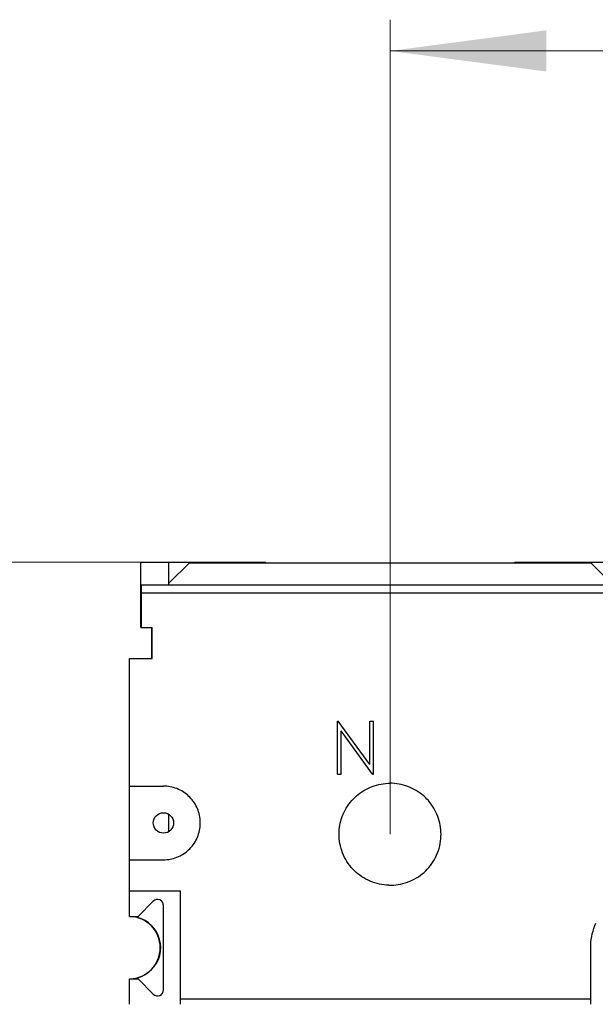
# Model space of a CAD drawing. Extents: x 0 to 1189, y 0 to 841.
# Drawn here: x 164 to 215, y 631 to 718 of the extents above; entities that cross this region are included whole.
import ezdxf

# ---------------------------------------------------------------- set-up
doc = ezdxf.new("R2010")
doc.units = 0
doc.header["$LTSCALE"] = 5
doc.header["$MEASUREMENT"] = 0
doc.layers.add('10000_FRONT', color=7, linetype='CONTINUOUS')
doc.layers.add('10100_FRONT_DIM', color=7, linetype='CONTINUOUS')

msp = doc.modelspace()

# ---------------------------------------------------------------- linework, layer by layer
at = {"layer": '10000_FRONT', "color": 7, "linetype": 'Continuous', "lineweight": 25}
for p, q in [((174.878881, 669.877809), (177.348882, 669.877809)), ((174.878881, 664.124642), (174.878881, 669.877809)), ((177.348882, 669.877809), (185.848882, 669.877809)), ((177.348882, 667.869904), (177.348882, 669.877809)), ((177.348882, 668.024377), (179.148885, 669.82438)), ((179.148885, 669.82438), (214.548879, 669.82438)), ((185.848882, 669.82438), (185.848882, 669.877809)), ((207.848882, 669.877809), (216.348882, 669.877809)), ((207.848882, 669.82438), (207.848882, 669.877809)), ((216.348882, 668.024377), (214.548879, 669.82438)), ((174.918882, 667.869889), (314.799171, 667.869889)), ((174.918882, 667.182122), (174.918882, 667.869889)), ((174.878881, 667.778657), (174.918897, 667.778657)), ((174.918882, 667.182122), (314.86481, 667.182122)), ((174.918882, 664.124642), (174.918882, 667.182122)), ((174.878881, 664.124642), (174.918882, 664.124642)), ((174.918882, 664.124642), (175.868879, 664.124642)), ((175.828885, 661.377877), (175.828885, 664.124642)), ((175.868879, 661.377877), (175.868879, 664.124642)), ((173.853879, 661.377877), (175.868879, 661.377877)), ((173.853879, 650.124375), (173.853879, 661.377877)), ((192.211278, 655.864572), (192.28478, 655.864572)), ((192.211278, 651.178498), (192.211278, 655.864572)), ((192.211278, 655.86284), (192.28478, 655.86284)), ((195.072881, 652.034346), (192.284779, 655.862842)), ((195.072882, 652.036083), (192.28478, 655.864577)), ((192.28478, 655.86284), (192.28478, 655.864572)), ((195.072881, 655.864572), (195.38648, 655.864572)), ((195.072881, 652.03608), (195.072881, 655.864572)), ((195.072881, 655.86284), (195.38648, 655.86284)), ((195.38648, 651.178498), (195.38648, 655.864572)), ((195.309918, 651.1785), (192.524884, 655.008109)), ((192.524885, 651.178498), (192.524885, 655.008111)), ((195.072881, 652.034348), (195.072881, 652.03608)), ((192.211278, 651.178498), (192.524885, 651.178498)), ((195.309919, 651.178498), (195.38648, 651.178498)), ((173.853879, 650.124375), (176.858884, 650.124375)), ((173.853879, 643.624375), (173.853879, 650.124375)), ((177.006276, 650.121003), (176.858884, 650.124375)), ((177.155393, 650.110764), (177.006276, 650.121003)), ((177.305562, 650.093499), (177.155393, 650.110764)), ((177.456121, 650.069032), (177.305562, 650.093499)), ((177.606412, 650.037217), (177.456121, 650.069032)), ((177.755811, 649.998109), (177.606412, 650.037217)), ((177.903707, 649.951806), (177.755811, 649.998109)), ((178.049497, 649.898431), (177.903707, 649.951806)), ((178.192594, 649.838098), (178.049497, 649.898431)), ((178.332525, 649.771028), (178.192594, 649.838098)), ((178.468793, 649.697564), (178.332525, 649.771028)), ((178.600896, 649.618066), (178.468793, 649.697564)), ((178.728315, 649.532891), (178.600896, 649.618066)), ((194.191587, 649.505975), (194.357663, 649.621888)), ((194.357663, 649.621888), (194.52995, 649.730821)), ((194.52995, 649.730821), (194.707837, 649.832314)), ((194.707837, 649.832314), (194.890722, 649.925942)), ((194.890722, 649.925942), (195.07797, 650.011262)), ((195.07797, 650.011262), (195.269002, 650.087899)), ((195.269002, 650.087899), (195.463216, 650.155656)), ((195.463216, 650.155656), (195.659879, 650.214387)), ((195.659879, 650.214387), (195.858251, 650.263963)), ((195.858251, 650.263963), (196.057584, 650.304254)), ((196.057584, 650.304254), (196.257116, 650.335236)), ((196.257116, 650.335236), (196.456052, 650.357118)), ((196.456052, 650.357118), (196.653577, 650.370095)), ((196.653577, 650.370095), (196.848882, 650.374375)), ((197.044187, 650.370095), (196.848882, 650.374375)), ((197.241712, 650.357118), (197.044187, 650.370095)), ((197.440648, 650.335236), (197.241712, 650.357118)), ((197.64018, 650.304254), (197.440648, 650.335236)), ((197.839513, 650.263963), (197.64018, 650.304254)), ((198.037885, 650.214387), (197.839513, 650.263963)), ((198.234548, 650.155656), (198.037885, 650.214387)), ((198.428762, 650.087899), (198.234548, 650.155656)), ((198.619794, 650.011262), (198.428762, 650.087899)), ((198.807042, 649.925942), (198.619794, 650.011262)), ((198.989927, 649.832314), (198.807042, 649.925942)), ((199.167814, 649.730821), (198.989927, 649.832314)), ((199.340101, 649.621888), (199.167814, 649.730821)), ((199.506177, 649.505975), (199.340101, 649.621888)), ((178.850614, 649.442491), (178.728315, 649.532891)), ((178.96745, 649.347451), (178.850614, 649.442491)), ((179.078466, 649.248361), (178.96745, 649.347451)), ((179.183439, 649.145699), (179.078466, 649.248361)), ((179.284284, 649.037629), (179.183439, 649.145699)), ((179.381345, 648.9236), (179.284284, 649.037629)), ((179.474035, 648.803964), (179.381345, 648.9236)), ((179.561765, 648.67907), (179.474035, 648.803964)), ((193.337232, 648.68821), (193.464978, 648.840623)), ((193.464978, 648.840623), (193.597661, 648.985558)), ((193.597661, 648.985558), (193.735082, 649.123086)), ((193.735082, 649.123086), (193.879873, 649.255853)), ((193.879873, 649.255853), (194.032178, 649.383721)), ((194.032178, 649.383721), (194.191587, 649.505975)), ((199.665586, 649.383721), (199.506177, 649.505975)), ((199.817891, 649.255853), (199.665586, 649.383721)), ((199.962682, 649.123086), (199.817891, 649.255853)), ((200.100103, 648.985558), (199.962682, 649.123086)), ((200.232786, 648.840623), (200.100103, 648.985558)), ((200.360532, 648.68821), (200.232786, 648.840623)), ((179.64401, 648.549294), (179.561765, 648.67907)), ((179.720388, 648.415139), (179.64401, 648.549294)), ((179.790548, 648.277093), (179.720388, 648.415139)), ((179.854154, 648.135667), (179.790548, 648.277093)), ((179.910886, 647.991342), (179.854154, 648.135667)), ((179.960622, 647.844628), (179.910886, 647.991342)), ((192.79601, 647.829835), (192.889417, 648.012597)), ((192.889417, 648.012597), (192.99069, 648.190408)), ((192.99069, 648.190408), (193.099424, 648.362657)), ((193.099424, 648.362657), (193.215146, 648.528748)), ((193.215146, 648.528748), (193.337232, 648.68821)), ((200.482618, 648.528748), (200.360532, 648.68821)), ((200.59834, 648.362657), (200.482618, 648.528748)), ((200.707074, 648.190408), (200.59834, 648.362657)), ((200.808347, 648.012597), (200.707074, 648.190408)), ((200.901754, 647.829835), (200.808347, 648.012597)), ((177.348882, 646.119462), (177.348882, 647.629319)), ((180.00324, 647.69613), (179.960622, 647.844628)), ((180.038625, 647.546456), (180.00324, 647.69613)), ((180.066701, 647.396211), (180.038625, 647.546456)), ((180.087507, 647.246026), (180.066701, 647.396211)), ((180.101232, 647.096574), (180.087507, 647.246026)), ((180.10803, 646.948502), (180.101232, 647.096574)), ((192.458936, 646.863419), (192.508359, 647.061509)), ((192.508359, 647.061509), (192.566915, 647.257913)), ((192.566915, 647.257913), (192.634481, 647.451898)), ((192.634481, 647.451898), (192.710904, 647.642739)), ((192.710904, 647.642739), (192.79601, 647.829835)), ((200.98686, 647.642739), (200.901754, 647.829835)), ((201.063283, 647.451898), (200.98686, 647.642739)), ((201.130849, 647.257913), (201.063283, 647.451898)), ((201.189405, 647.061509), (201.130849, 647.257913)), ((201.238828, 646.863419), (201.189405, 647.061509)), ((180.003629, 646.054124), (180.038953, 646.203858)), ((180.038953, 646.203858), (180.066961, 646.35415)), ((180.066961, 646.35415), (180.087697, 646.504357)), ((180.087697, 646.504357), (180.101339, 646.653825)), ((180.101339, 646.653825), (180.10806, 646.801896)), ((180.10806, 646.801896), (180.10803, 646.948502)), ((192.353147, 646.06936), (192.366086, 646.266557)), ((192.366086, 646.266557), (192.387891, 646.465165)), ((192.387891, 646.465165), (192.418783, 646.664391)), ((192.418783, 646.664391), (192.458936, 646.863419)), ((201.278981, 646.664391), (201.238828, 646.863419)), ((201.309873, 646.465165), (201.278981, 646.664391)), ((201.331678, 646.266557), (201.309873, 646.465165)), ((201.344617, 646.06936), (201.331678, 646.266557)), ((179.644582, 645.20041), (179.720952, 645.334672)), ((179.720952, 645.334672), (179.791105, 645.472817)), ((179.791105, 645.472817), (179.85468, 645.614343)), ((179.85468, 645.614343), (179.911382, 645.758759)), ((179.911382, 645.758759), (179.961065, 645.905549)), ((179.961065, 645.905549), (180.003629, 646.054124)), ((192.348882, 645.874375), (192.353147, 646.06936)), ((192.353536, 645.670686), (192.348882, 645.874375)), ((192.367658, 645.464593), (192.353536, 645.670686)), ((192.391485, 645.257012), (192.367658, 645.464593)), ((192.425252, 645.048875), (192.391485, 645.257012)), ((201.272512, 645.048875), (201.306279, 645.257012)), ((201.306279, 645.257012), (201.330106, 645.464593)), ((201.330106, 645.464593), (201.344228, 645.670686)), ((201.344228, 645.670686), (201.348882, 645.874375)), ((201.348882, 645.874375), (201.344617, 646.06936)), ((178.850972, 644.306542), (178.967847, 644.401643)), ((178.967847, 644.401643), (179.078901, 644.500794)), ((179.078901, 644.500794), (179.183904, 644.603532)), ((179.183904, 644.603532), (179.284787, 644.711694)), ((179.284787, 644.711694), (179.381879, 644.825814)), ((179.381879, 644.825814), (179.474592, 644.945542)), ((179.474592, 644.945542), (179.562337, 645.070535)), ((179.562337, 645.070535), (179.644582, 645.20041)), ((192.469152, 644.841073), (192.425252, 645.048875)), ((192.523145, 644.634469), (192.469152, 644.841073)), ((192.587079, 644.42991), (192.523145, 644.634469)), ((192.660787, 644.228227), (192.587079, 644.42991)), ((201.036977, 644.228227), (201.110685, 644.42991)), ((201.110685, 644.42991), (201.174619, 644.634469)), ((201.174619, 644.634469), (201.228612, 644.841073)), ((201.228612, 644.841073), (201.272512, 645.048875)), ((173.853879, 643.624375), (176.858884, 643.624375)), ((173.853879, 640.877877), (173.853879, 643.624375)), ((176.858884, 643.624375), (177.006284, 643.627755)), ((177.006284, 643.627755), (177.155401, 643.637994)), ((177.155401, 643.637994), (177.305585, 643.655259)), ((177.305585, 643.655259), (177.456159, 643.679734)), ((177.456159, 643.679734), (177.606466, 643.711549)), ((177.606466, 643.711549), (177.755887, 643.750672)), ((177.755887, 643.750672), (177.903814, 643.796983)), ((177.903814, 643.796983), (178.049627, 643.850373)), ((178.049627, 643.850373), (178.192754, 643.910737)), ((178.192754, 643.910737), (178.332723, 643.97783)), ((178.332723, 643.97783), (178.46903, 644.051324)), ((178.46903, 644.051324), (178.601171, 644.130868)), ((178.601171, 644.130868), (178.728627, 644.216088)), ((178.728627, 644.216088), (178.850972, 644.306542)), ((192.744138, 644.030229), (192.660787, 644.228227)), ((192.836812, 643.836564), (192.744138, 644.030229)), ((192.938344, 643.647927), (192.836812, 643.836564)), ((193.048246, 643.46502), (192.938344, 643.647927)), ((200.649518, 643.46502), (200.75942, 643.647927)), ((200.75942, 643.647927), (200.860952, 643.836564)), ((200.860952, 643.836564), (200.953626, 644.030229)), ((200.953626, 644.030229), (201.036977, 644.228227)), ((193.166036, 643.288545), (193.048246, 643.46502)), ((193.291082, 643.119111), (193.166036, 643.288545)), ((193.422597, 642.957208), (193.291082, 643.119111)), ((193.559758, 642.803315), (193.422597, 642.957208)), ((193.701894, 642.657792), (193.559758, 642.803315)), ((193.851461, 642.518044), (193.701894, 642.657792)), ((199.846303, 642.518044), (199.99587, 642.657792)), ((199.99587, 642.657792), (200.138006, 642.803315)), ((200.138006, 642.803315), (200.275167, 642.957208)), ((200.275167, 642.957208), (200.406682, 643.119111)), ((200.406682, 643.119111), (200.531728, 643.288545)), ((200.531728, 643.288545), (200.649518, 643.46502)), ((194.009328, 642.3835), (193.851461, 642.518044)), ((194.174993, 642.254991), (194.009328, 642.3835)), ((194.347989, 642.133317), (194.174993, 642.254991)), ((194.527784, 642.019235), (194.347989, 642.133317)), ((194.713689, 641.913278), (194.527784, 642.019235)), ((194.905019, 641.815934), (194.713689, 641.913278)), ((195.101056, 641.727685), (194.905019, 641.815934)), ((198.596708, 641.727685), (198.792745, 641.815934)), ((198.792745, 641.815934), (198.984075, 641.913278)), ((198.984075, 641.913278), (199.16998, 642.019235)), ((199.16998, 642.019235), (199.349775, 642.133317)), ((199.349775, 642.133317), (199.522771, 642.254991)), ((199.522771, 642.254991), (199.688436, 642.3835)), ((199.688436, 642.3835), (199.846303, 642.518044)), ((195.301137, 641.648957), (195.101056, 641.727685)), ((195.504552, 641.579949), (195.301137, 641.648957)), ((195.710454, 641.520814), (195.504552, 641.579949)), ((195.918012, 641.471719), (195.710454, 641.520814)), ((196.126363, 641.432786), (195.918012, 641.471719)), ((196.33463, 641.403932), (196.126363, 641.432786)), ((196.54189, 641.384927), (196.33463, 641.403932)), ((196.747228, 641.375543), (196.54189, 641.384927)), ((196.747228, 641.375543), (196.950536, 641.375543)), ((196.950536, 641.375543), (197.155874, 641.384927)), ((197.155874, 641.384927), (197.363134, 641.403932)), ((197.363134, 641.403932), (197.571401, 641.432786)), ((197.571401, 641.432786), (197.779752, 641.471719)), ((197.779752, 641.471719), (197.98731, 641.520814)), ((197.98731, 641.520814), (198.193212, 641.579949)), ((198.193212, 641.579949), (198.396627, 641.648957)), ((198.396627, 641.648957), (198.596708, 641.727685)), ((173.853879, 640.877877), (178.368879, 640.877877)), ((173.853879, 638.627877), (173.853879, 640.877877)), ((178.368879, 631.370042), (178.368879, 640.877877)), ((174.618879, 638.627877), (175.963552, 639.97255)), ((176.868879, 632.158212), (176.868879, 639.59755)), ((173.853879, 638.627877), (174.618879, 638.627877)), ((173.853879, 638.627839), (173.853879, 638.627877)), ((173.898885, 638.627877), (173.898885, 638.627908)), ((173.898885, 638.626985), (173.898885, 638.627747)), ((214.754445, 637.335839), (214.829839, 637.576867)), ((214.829839, 637.576867), (214.916753, 637.814485)), ((214.916753, 637.814485), (215.015012, 638.047738)), ((214.571042, 636.357476), (214.599149, 636.602158)), ((214.599149, 636.602158), (214.638982, 636.847482)), ((214.638982, 636.847482), (214.69077, 637.092378)), ((214.69077, 637.092378), (214.754445, 637.335839)), ((214.548879, 635.874375), (214.554372, 636.114526)), ((214.548879, 631.370042), (214.548879, 635.874375)), ((214.554372, 636.114526), (214.571042, 636.357476)), ((173.853879, 633.127877), (173.853879, 633.127915)), ((173.853879, 633.127877), (174.618879, 633.127877)), ((173.853879, 630.877877), (173.853879, 633.127877)), ((173.898885, 633.127877), (173.898885, 633.12877)), ((175.963552, 631.783212), (174.618879, 633.127877)), ((178.368879, 631.370042), (214.548879, 631.370042)), ((178.368879, 630.877877), (178.368879, 631.370042)), ((214.548879, 630.877786), (214.548879, 631.370042)), ((173.853879, 630.877786), (173.853879, 630.877877))]:
    msp.add_line(p, q, dxfattribs=at)
msp.add_circle((176.858882, 646.874378), 0.9, dxfattribs=at)
for centre, radius, start, end in [((176.338552, 639.597548), 0.53033, 0.000262, 134.999823), ((173.868882, 635.877878), 2.75, 270.132659, 90.312581), ((173.828882, 635.877878), 2.75, 271.45866, 88.54134), ((173.868882, 635.877878), 2.75, 269.687419, 269.943818), ((176.338552, 632.158208), 0.53033, 224.99972, 0.000385)]:
    msp.add_arc(centre, radius, start, end, dxfattribs=at)
at = {"layer": '10100_FRONT_DIM', "color": 7, "linetype": 'Continuous', "lineweight": 13}
for p, q in [((196.848882, 645.877778), (196.848882, 717.722226)), ((196.848882, 714.96667), (242.848882, 714.96667)), ((145.293324, 669.877778), (178.848882, 669.877778))]:
    msp.add_line(p, q, dxfattribs=at)
msp.add_solid([(210.626661, 716.780549), (196.848882, 714.96667), (210.626661, 713.152791), (196.848882, 714.96667)], dxfattribs=at)

doc.saveas('drawing.dxf')
